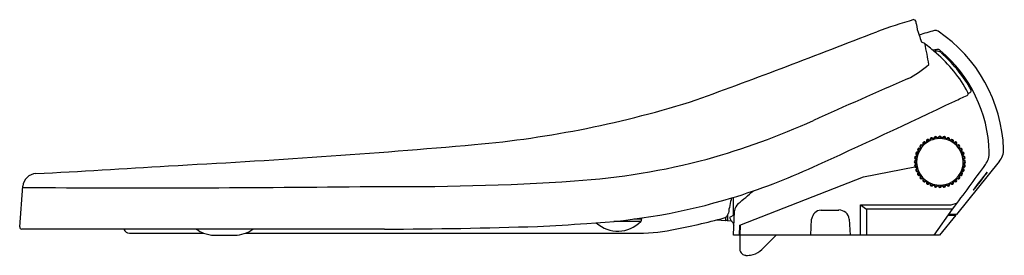
# Model space of a CAD drawing. Units: inches. Extents: x 4359.5 to 4378.8, y 39.2 to 43.8.
import ezdxf

# ---------------------------------------------------------------- set-up
doc = ezdxf.new("R2010")
doc.units = ezdxf.units.IN
doc.header["$LTSCALE"] = 0.64311
doc.header["$MEASUREMENT"] = 0
doc.layers.get('0').update_dxf_attribs({"color": 255, "linetype": 'CONTINUOUS'})
doc.layers.get('Defpoints').update_dxf_attribs({"linetype": 'CONTINUOUS'})
doc.styles.get("Standard").update_dxf_attribs({"font": 'txt', "width": 0.8})

msp = doc.modelspace()

# ---------------------------------------------------------------- linework, layer by layer
for p, q in [((4377.463, 43.23), (4377.467, 43.231)), ((4378.093, 42.402), (4378.131, 42.422)), ((4377.21, 41.38), (4377.197, 41.391)), ((4377.406, 41.518), (4377.412, 41.503)), ((4377.432, 41.508), (4377.428, 41.524)), ((4377.487, 41.535), (4377.489, 41.518)), ((4377.51, 41.52), (4377.51, 41.537)), ((4377.569, 41.52), (4377.569, 41.537)), ((4377.593, 41.537), (4377.589, 41.518)), ((4377.648, 41.508), (4377.65, 41.524)), ((4377.674, 41.52), (4377.667, 41.503)), ((4377.723, 41.483), (4377.728, 41.498)), ((4377.751, 41.49), (4377.741, 41.474)), ((4377.792, 41.444), (4377.801, 41.459)), ((4377.821, 41.447), (4377.809, 41.433)), ((4377.854, 41.395), (4377.865, 41.407)), ((4377.883, 41.392), (4377.869, 41.38)), ((4377.085, 41.199), (4377.102, 41.193)), ((4377.122, 41.249), (4377.106, 41.254)), ((4377.115, 41.276), (4377.131, 41.267)), ((4377.16, 41.318), (4377.146, 41.327)), ((4377.158, 41.347), (4377.172, 41.335)), ((4377.907, 41.335), (4377.92, 41.346)), ((4377.935, 41.327), (4377.919, 41.318)), ((4377.948, 41.267), (4377.963, 41.275)), ((4377.974, 41.255), (4377.957, 41.249)), ((4377.977, 41.193), (4377.993, 41.199)), ((4377.066, 41.036), (4377.085, 41.036)), ((4377.068, 41.118), (4377.086, 41.115)), ((4377.085, 41.095), (4377.068, 41.095)), ((4377.086, 41.015), (4377.07, 41.012)), ((4377.097, 41.173), (4377.08, 41.176)), ((4378.698, 41.069), (4377.866, 40.033)), ((4378.001, 41.176), (4377.982, 41.173)), ((4377.993, 41.115), (4378.009, 41.118)), ((4378.011, 41.012), (4377.993, 41.015)), ((4378.013, 41.095), (4377.994, 41.095)), ((4377.994, 41.036), (4378.011, 41.036)), ((4376.043, 40.773), (4377.048, 40.969)), ((4377.078, 40.954), (4377.097, 40.957)), ((4377.102, 40.937), (4377.086, 40.932)), ((4377.105, 40.876), (4377.122, 40.882)), ((4377.131, 40.863), (4377.116, 40.855)), ((4377.144, 40.803), (4377.16, 40.812)), ((4377.919, 40.812), (4377.933, 40.804)), ((4377.964, 40.854), (4377.948, 40.863)), ((4377.957, 40.882), (4377.972, 40.876)), ((4377.994, 40.931), (4377.977, 40.937)), ((4377.982, 40.957), (4377.999, 40.954)), ((4373.629, 39.825), (4376.043, 40.773)), ((4377.172, 40.795), (4377.159, 40.785)), ((4377.196, 40.738), (4377.21, 40.75)), ((4377.224, 40.736), (4377.214, 40.723)), ((4377.258, 40.684), (4377.27, 40.698)), ((4377.286, 40.686), (4377.278, 40.672)), ((4377.328, 40.64), (4377.338, 40.656)), ((4377.356, 40.648), (4377.35, 40.632)), ((4377.405, 40.61), (4377.412, 40.628)), ((4377.431, 40.622), (4377.429, 40.606)), ((4377.651, 40.604), (4377.648, 40.622)), ((4377.667, 40.628), (4377.673, 40.612)), ((4377.729, 40.63), (4377.723, 40.648)), ((4377.741, 40.656), (4377.75, 40.642)), ((4377.802, 40.67), (4377.792, 40.686)), ((4377.809, 40.698), (4377.82, 40.685)), ((4377.866, 40.722), (4377.854, 40.736)), ((4377.869, 40.75), (4377.882, 40.74)), ((4377.921, 40.784), (4377.907, 40.795)), ((4359.548, 39.792), (4359.611, 40.589)), ((4377.486, 40.594), (4377.49, 40.612)), ((4377.51, 40.61), (4377.51, 40.594)), ((4377.569, 40.592), (4377.569, 40.61)), ((4377.589, 40.612), (4377.592, 40.596)), ((4373.504, 40.019), (4373.504, 40.371)), ((4377.76, 40.223), (4377.881, 40.265)), ((4373.501, 39.631), (4373.526, 40.107)), ((4375.214, 40.123), (4375.565, 40.123)), ((4375.984, 39.631), (4375.984, 40.223)), ((4375.984, 40.223), (4377.76, 40.223)), ((4375.984, 40.223), (4376.102, 40.143)), ((4377.788, 40.143), (4376.102, 40.143)), ((4376.102, 40.143), (4376.102, 39.631)), ((4377.779, 40.143), (4377.422, 39.631)), ((4371.691, 39.901), (4371.167, 39.901)), ((4371.702, 39.946), (4371.553, 39.946)), ((4371.697, 39.946), (4371.697, 39.915)), ((4371.713, 39.958), (4371.713, 39.968)), ((4373.179, 39.933), (4373.349, 39.92)), ((4373.349, 39.983), (4373.349, 39.921)), ((4373.385, 40.016), (4373.385, 39.918)), ((4373.385, 39.918), (4373.461, 39.913)), ((4373.522, 40.029), (4373.426, 39.974)), ((4373.426, 39.974), (4373.461, 39.913)), ((4373.498, 39.85), (4373.511, 39.826)), ((4375.014, 39.631), (4375.031, 39.946)), ((4375.765, 39.946), (4375.782, 39.631)), ((4377.85, 40.025), (4377.533, 39.631)), ((4377.697, 40.025), (4377.85, 40.025)), ((4377.866, 40.033), (4377.702, 40.033)), ((4366.68, 39.749), (4359.587, 39.749)), ((4361.695, 39.671), (4363.147, 39.671)), ((4363.958, 39.669), (4371.559, 39.671)), ((4373.619, 39.631), (4373.629, 39.825)), ((4373.637, 39.829), (4373.627, 39.631)), ((4363.354, 39.631), (4363.748, 39.631)), ((4373.619, 39.631), (4373.501, 39.631)), ((4373.627, 39.626), (4373.62, 39.638)), ((4377.533, 39.631), (4373.627, 39.631)), ((4373.627, 39.631), (4373.627, 39.356)), ((4374.336, 39.631), (4374.057, 39.353)), ((4373.745, 39.237), (4373.779, 39.237))]:
    msp.add_line(p, q)
for centre, radius, start, end in [((4380.452, 32.054), 12.279, 106.1849, 109.7482), ((4377.03, 43.804), 0.0412, 19.0703, 90.4148), ((4376.616, 43.71), 0.465, 7.772, 13.4129), ((4378.006, 43.875), 0.935, 186.2901, 200.6953), ((4315.083, 200.228), 168.158, 290.06474, 291.34994), ((4380.813, 31.328), 12.76, 105.3524, 106.769), ((4412.503, 55.548), 37.352, 198.7443, 198.9662), ((4377.456, 43.556), 0.0788, 53.5603, 105.3629), ((4375.882, 41.209), 2.905, 2.1096, 56.0826), ((4377.141, 43.244), 0.168, 52.2198, 76.9873), ((4373.904, 39.145), 5.391, 48.6852, 51.7215), ((4373.048, 42.363), 4.316, 8.0575, 13.5904), ((4379.081, 33.747), 9.649, 99.543, 100.0276), ((4606.987, -1283.393), 1346.332, 99.815777, 99.817264), ((4375.784, 41.201), 2.606, 27.861, 49.8838), ((4377.481, 43.113), 0.119, 48.0872, 96.9438), ((4377.494, 43.184), 0.0792, 49.4768, 99.543), ((4375.811, 41.185), 2.692, 1.4547, 49.8852), ((4378.681, 44.364), 1.615, 226.0552, 228.1796), ((4375.656, 41.058), 2.867, 29.6533, 47.1813), ((4375.952, 44.553), 2.095, 297.1194, 310.8293), ((4424.026, -66.399), 118.828, 113.35579, 114.33249), ((-5147.62, 20544.491), 22606.989, 294.919832, 294.9205041), ((4378.053, 42.401), 0.0394, 294.4941, 27.5988), ((4378.113, 42.457), 0.0394, 296.9467, 29.1588), ((4366.61, 61.663), 20.344, 275.1662, 287.6414), ((4316.607, 170.41), 142.029, 294.30507, 295.53456), ((4368.895, 55.588), 15.038, 285.7893, 294.2232), ((4353.778, 209.482), 168.718, 272.94858, 274.98605), ((4377.539, 41.065), 0.456, 131.1229, 93.973), ((4377.178, 41.369), 0.0295, 48.393, 228.1907), ((4377.19, 41.359), 0.0295, 88.4534, 228.9205), ((4377.19, 41.359), 0.0295, 53.0793, 88.4534), ((4377.539, 41.065), 0.472, 133.5833, 136.4189), ((4377.178, 41.369), 0.0295, 48.1907, 48.393), ((4377.236, 41.427), 0.0295, 38.2189, 221.7811), ((4372.301, 37.28), 6.416, 39.8865, 40.0346), ((4377.246, 41.415), 0.0297, 46.7097, 213.5913), ((4377.539, 41.065), 0.456, 93.97, 131.1305), ((4377.539, 41.065), 0.472, 123.5814, 126.4167), ((4376.163, 40.527), 1.43, 39.3009, 39.9654), ((4377.303, 41.474), 0.0295, 28.2055, 211.7964), ((4378.59, 42.212), 1.513, 209.843, 210.4712), ((4377.311, 41.46), 0.0297, 35.293, 201.8761), ((4377.539, 41.065), 0.472, 113.5833, 116.4186), ((4375.653, 40.511), 1.94, 29.7413, 30.231), ((4377.378, 41.509), 0.0295, 18.2074, 201.7945), ((4374.815, 40.571), 2.7, 19.722, 20.0739), ((4377.383, 41.494), 0.0298, 25.7751, 193.1228), ((4377.539, 41.065), 0.472, 103.5833, 106.4186), ((4377.457, 41.53), 0.0295, 8.2055, 191.7964), ((4377.46, 41.514), 0.03, 17.3694, 176.4647), ((4377.539, 41.065), 0.472, 93.5814, 96.4186), ((4377.539, 41.538), 0.0295, 358.1905, 181.8098), ((4377.539, 41.522), 0.0296, 3.0892, 174.146), ((4377.539, 41.065), 0.472, 83.5818, 86.4189), ((4377.619, 41.515), 0.0295, 353.0793, 168.9205), ((4377.621, 41.53), 0.0295, 348.1907, 168.1907), ((4377.539, 41.065), 0.472, 73.5818, 76.4189), ((4377.696, 41.494), 0.0295, 343.0793, 158.9205), ((4377.701, 41.509), 0.0295, 338.1907, 158.1907), ((4377.539, 41.065), 0.472, 63.5818, 66.4189), ((4377.768, 41.461), 0.0295, 333.0793, 148.9205), ((4377.776, 41.474), 0.0295, 328.1907, 148.1907), ((4377.539, 41.065), 0.472, 53.5818, 56.4189), ((4377.833, 41.415), 0.0295, 323.0793, 138.9205), ((4377.843, 41.427), 0.0295, 318.1907, 138.1907), ((4377.539, 41.065), 0.472, 43.5818, 46.4189), ((4377.889, 41.359), 0.0295, 313.0793, 128.9205), ((4377.901, 41.369), 0.0295, 308.1907, 128.1907), ((4377.095, 41.227), 0.0295, 68.1907, 248.1907), ((4377.539, 41.065), 0.472, 163.5818, 166.4189), ((4377.11, 41.221), 0.0295, 73.0793, 248.9205), ((4377.13, 41.301), 0.0295, 58.1907, 238.1907), ((4377.539, 41.065), 0.472, 153.5818, 156.4189), ((4377.144, 41.293), 0.0295, 63.0793, 238.9205), ((4377.539, 41.065), 0.472, 143.5818, 146.4189), ((4377.539, 41.065), 0.472, 33.5818, 36.4189), ((4377.935, 41.293), 0.0295, 303.0793, 118.9205), ((4377.949, 41.301), 0.0295, 298.1907, 118.1907), ((4377.968, 41.221), 0.0295, 293.0793, 108.9205), ((4377.539, 41.065), 0.472, 23.5818, 26.4189), ((4377.983, 41.227), 0.0295, 288.1907, 108.1907), ((4377.539, 41.065), 0.472, 13.5818, 16.4189), ((4378.112, 41.241), 0.391, 324.0085, 1.8631), ((4378.391, 41.315), 0.394, 321.2341, 0.0758), ((4369.459, 54.48), 13.82, 273.887, 284.7873), ((4377.067, 41.065), 0.0295, 88.1907, 268.1907), ((4377.074, 41.147), 0.0295, 78.1907, 258.1907), ((4377.074, 40.983), 0.0295, 98.1907, 278.1907), ((4377.083, 41.065), 0.0295, 93.0793, 268.9205), ((4377.09, 41.144), 0.0295, 83.0793, 258.9205), ((4377.09, 40.986), 0.0295, 103.0793, 278.9205), ((4377.539, 41.065), 0.472, 173.5818, 176.4189), ((4377.539, 41.065), 0.472, 183.5818, 186.4189), ((4347.44, 63.17), 38.095, 322.8101, 324.433), ((4377.989, 41.144), 0.0295, 283.0793, 98.9205), ((4377.989, 40.986), 0.0295, 263.0793, 78.9205), ((4377.996, 41.065), 0.0295, 273.0793, 88.9205), ((4378.005, 40.983), 0.0295, 258.1907, 78.1907), ((4377.539, 41.065), 0.472, 13.0705, 13.0791), ((4378.005, 41.147), 0.0295, 278.1907, 98.1907), ((4377.539, 41.065), 0.472, 3.5818, 6.4189), ((4377.539, 41.065), 0.472, 353.5818, 356.4189), ((4378.012, 41.065), 0.0295, 268.1907, 88.1907), ((4359.878, 40.568), 0.268, 92.8571, 175.464), ((4350.01, 230.994), 190.414, 272.96676, 273.74792), ((4369.958, 51.96), 12.12, 286.8309, 294.9212), ((4377.095, 40.904), 0.0295, 108.1907, 288.1907), ((4377.539, 41.065), 0.472, 193.5818, 196.4189), ((4377.11, 40.909), 0.0295, 113.0793, 288.9205), ((4377.13, 40.829), 0.0295, 118.1907, 298.1907), ((4377.539, 41.065), 0.472, 203.5818, 206.4189), ((4377.144, 40.837), 0.0295, 123.0793, 298.9205), ((4377.935, 40.837), 0.0295, 243.0793, 58.9205), ((4377.949, 40.829), 0.0295, 238.1907, 58.1907), ((4377.968, 40.909), 0.0295, 253.0793, 68.9205), ((4377.539, 41.065), 0.472, 333.5818, 336.4189), ((4377.983, 40.904), 0.0295, 248.1907, 68.1907), ((4377.539, 41.065), 0.472, 343.5818, 346.4189), ((4381.678, 38.065), 4.261, 138.9577, 144.972), ((4375.516, 42.886), 3.576, 318.3813, 325.5483), ((4366.999, 93.008), 52.427, 269.3651, 273.7153), ((4377.539, 41.065), 0.472, 213.5818, 216.4189), ((4377.178, 40.762), 0.0295, 128.1907, 308.1907), ((4377.19, 40.772), 0.0295, 133.0793, 308.9205), ((4377.539, 41.065), 0.472, 223.5818, 226.4189), ((4377.236, 40.703), 0.0295, 138.1907, 318.1907), ((4377.246, 40.715), 0.0295, 143.0793, 318.9205), ((4377.539, 41.065), 0.472, 233.5818, 236.4189), ((4377.303, 40.656), 0.0295, 148.1907, 328.1907), ((4377.311, 40.67), 0.0295, 153.0793, 328.9205), ((4377.539, 41.065), 0.472, 243.5818, 246.4189), ((4377.378, 40.621), 0.0295, 158.1907, 338.1907), ((4377.383, 40.636), 0.0295, 163.0793, 338.9205), ((4377.46, 40.616), 0.0295, 173.0793, 348.9205), ((4377.619, 40.616), 0.0295, 193.0793, 8.9205), ((4377.696, 40.636), 0.0295, 203.0793, 18.9205), ((4377.701, 40.621), 0.0295, 198.1907, 18.1907), ((4377.539, 41.065), 0.472, 293.5818, 296.4189), ((4377.768, 40.67), 0.0295, 213.0793, 28.9205), ((4377.776, 40.656), 0.0295, 208.1907, 28.1907), ((4377.539, 41.065), 0.472, 303.5818, 306.4189), ((4377.833, 40.715), 0.0295, 223.0793, 38.9205), ((4377.843, 40.703), 0.0295, 218.1907, 38.1907), ((4377.539, 41.065), 0.472, 313.5818, 316.4189), ((4377.889, 40.772), 0.0295, 233.0793, 48.9205), ((4377.901, 40.762), 0.0295, 228.1907, 48.1907), ((4377.539, 41.065), 0.472, 323.5818, 326.4189), ((4361.941, 401.741), 361.184, 269.63015, 270.71024), ((4349.346, 69.208), 37.772, 309.9424, 310.5191), ((4377.539, 41.065), 0.472, 253.5818, 256.4189), ((4377.457, 40.6), 0.0295, 168.1907, 348.1907), ((4377.539, 41.065), 0.472, 263.5818, 266.4189), ((4377.539, 40.609), 0.0295, 183.0793, 358.9205), ((4377.539, 40.593), 0.0295, 178.1907, 358.1907), ((4377.539, 41.065), 0.472, 273.5818, 276.4189), ((4377.621, 40.6), 0.0295, 188.1907, 8.1907), ((4377.539, 41.065), 0.472, 283.5818, 286.4189), ((4369.963, 51.934), 12.093, 273.181, 286.8474), ((4375.415, 39.789), 2.03, 163.6659, 172.2344), ((4373.723, 40.097), 0.198, 129.9424, 176.9995), ((4373.288, 40.084), 0.118, 287.3707, 349.9689), ((4375.23, 39.923), 0.2, 94.4649, 173.3186), ((4375.565, 39.923), 0.201, 6.6866, 90.0303), ((4365.972, 111.655), 71.947, 272.94743, 273.71496), ((4371.24, 40.338), 0.628, 227.9883, 315.9045), ((4371.677, 39.915), 0.0197, 315.8935, 359.9996), ((4371.701, 39.958), 0.0118, 274.7028, 358.9996), ((4369.614, 53.584), 14.109, 280.9755, 285.2395), ((4373.35, 39.94), 0.0196, 265.8217, 299.7436), ((4373.35, 39.94), 0.0198, 299.7436, 330.1346), ((4373.386, 39.937), 0.0197, 201.2365, 217.9553), ((4373.386, 39.937), 0.0197, 217.9553, 266.119), ((4373.534, 39.948), 0.0807, 206.0309, 246.3619), ((4373.515, 39.859), 0.0197, 132.2089, 210), ((4373.532, 39.943), 0.0753, 246.2542, 255.9181), ((4359.587, 39.789), 0.0394, 174.9677, 269.9984), ((4361.695, 39.789), 0.118, 199.491, 270.002), ((4363.367, 40.253), 0.623, 234.032, 248.796), ((4363.365, 40.251), 0.62, 248.8987, 269.0432), ((4363.744, 40.249), 0.618, 270.4131, 306.0156), ((4366.415, 137.128), 97.379, 270.15598, 271.91617), ((4371.608, 43.531), 3.861, 269.2723, 280.3379), ((4373.745, 39.356), 0.118, 179.9996, 231.1656), ((4373.779, 39.631), 0.394, 286.0879, 314.9996), ((4373.745, 39.356), 0.118, 231.1656, 269.9996), ((4373.779, 39.631), 0.394, 269.9993, 286.088)]:
    msp.add_arc(centre, radius, start, end)

# ---------------------------------------------------------------- texts
at = {"layer": 'Defpoints'}
for tag, p, s in [('MODELNUMBER', (4378.788, 39.635), 'K - 72757IN'), ('TRADENAME', (4378.788, 39.634), 'PURECLEAN'), ('PRODUCT', (4378.788, 39.632), 'TOILET SEAT')]:
    msp.add_attdef(tag, p, s, height=0.001, dxfattribs=at)

doc.saveas('drawing.dxf')
